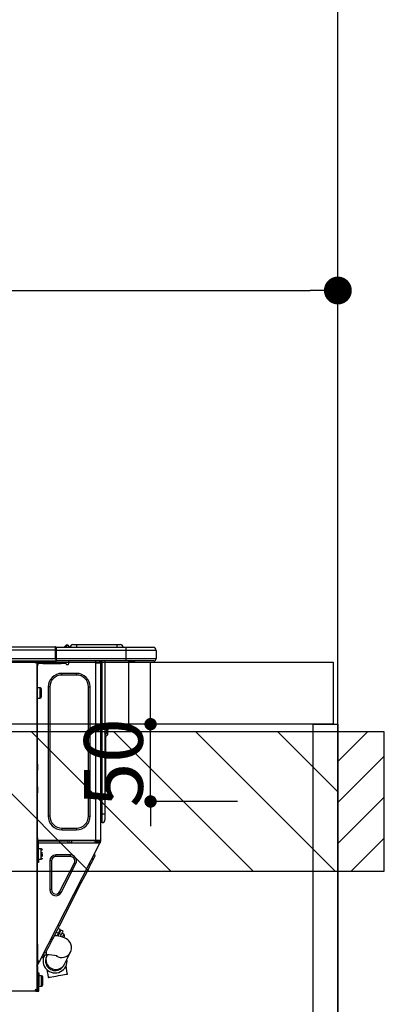
# Model space of a CAD drawing. Units: millimetres. Extents: x -109 to 26472, y -120 to 8847.
# Drawn here: x 16756 to 16992, y 2676 to 3312 of the extents above; entities that cross this region are included whole.
import ezdxf

# ---------------------------------------------------------------- set-up
doc = ezdxf.new("R2010")
doc.units = ezdxf.units.MM
doc.layers.get('DEFPOINTS').update_dxf_attribs({"color": 146})
for name, color, linetype in [('111-壁仕上', 3, 'Continuous'), ('122-扉', 6, 'Continuous'), ('126-甲板', 2, 'Continuous'), ('150-機器', 8, 'Continuous'), ('166-寸法B', 11, 'Continuous'), ('180-補助', 161, 'Continuous')]:
    doc.layers.add(name, color=color, linetype=linetype)
doc.styles.add('KH001', font='txt')
doc.dimstyles.new('KH1xx015', dxfattribs={"dimscale": 10, "dimtxt": 3.8, "dimasz": 0.8, "dimexe": 0.3, "dimexo": 1.2, "dimgap": 0.5, "dimtad": 3, "dimdec": 1, "dimdsep": 46, "dimlunit": 6, "dimtxsty": 'KH001', "dimblk": 'DOT', "dimcen": 1, "dimdle": 1, "dimclrd": 256, "dimclre": 256, "dimclrt": 256, "dimadec": 0, "dimazin": 0, "dimtfac": 1, "dimtdec": 1, "dimtix": 1, "dimtmove": 2, "dimatfit": 3, "dimldrblk": 'CLOSEDBLANK', "dimfxl": 1, "dimtolj": 1, "dimtzin": 0, "dimlwd": -1, "dimlwe": -1, "dimarcsym": 0})
doc.dimstyles.new('KH1xx030', dxfattribs={"dimscale": 30, "dimtxt": 2, "dimasz": 0.6, "dimexe": 0.3, "dimexo": 1.2, "dimgap": 0.5, "dimtad": 3, "dimdec": 1, "dimdsep": 46, "dimlunit": 6, "dimtxsty": 'KH001', "dimblk": 'DOT', "dimcen": 1, "dimdle": 1, "dimclrd": 256, "dimclre": 256, "dimclrt": 256, "dimadec": 0, "dimazin": 0, "dimtfac": 1, "dimtdec": 1, "dimtix": 1, "dimtmove": 2, "dimatfit": 3, "dimldrblk": 'CLOSEDBLANK', "dimfxl": 1, "dimtolj": 1, "dimtzin": 0, "dimlwd": -1, "dimlwe": -1, "dimarcsym": 0})

# ---------------------------------------------------------------- blocks, each defined once
blk = doc.blocks.new('_Dot')
at = {"color": 0, "linetype": 'ByBlock', "lineweight": -2}
blk.add_line((-0.5, 0), (-1, 0), dxfattribs=at)
at = {"color": 0, "linetype": 'ByBlock', "const_width": 0.5}
blk.add_lwpolyline([(-0.25, 0, 1), (0.25, 0, 1)], format="xyb", close=True, dxfattribs=at)
blk = doc.blocks.new('*D18634')
at = {"layer": '166-寸法B', "transparency": 16777216}
for p, q in [((16311.61, 2932.74), (16311.61, 3146.13)), ((16329.61, 3137.13), (16943.61, 3137.13)), ((16961.61, 3118.33), (16961.61, 3128.13))]:
    blk.add_line(p, q, dxfattribs=at)
at = {"layer": 'DEFPOINTS', "color": 0, "transparency": 16777216}
for p in [(16961.61, 3154.33), (16961.61, 3137.13), (16311.61, 2896.74)]:
    blk.add_point(p, dxfattribs=at)
at = {"layer": '166-寸法B', "transparency": 16777216, "xscale": 18, "yscale": 18, "zscale": 18, "rotation": 180}
blk.add_blockref('_Dot', (16311.61, 3137.13), dxfattribs=at)
at = {"layer": '166-寸法B', "transparency": 16777216, "xscale": 18, "yscale": 18, "zscale": 18}
blk.add_blockref('_Dot', (16961.61, 3137.13), dxfattribs=at)
at = {"layer": '166-寸法B', "transparency": 16777216, "insert": (16636.61, 3182.13), "char_height": 60, "attachment_point": 5, "style": 'KH001'}
blk.add_mtext('\\A1;650', dxfattribs=at)
blk = doc.blocks.new('_ClosedBlank')
at = {"color": 0, "linetype": 'ByBlock', "lineweight": -2}
for p, q in [((-1, 0.167), (0, 0)), ((-1, 0.167), (-1, -0.167)), ((0, 0), (-1, -0.167))]:
    blk.add_line(p, q, dxfattribs=at)
blk = doc.blocks.new('HT-F6S_D')
at = {"layer": '150-機器', "color": 13, "linetype": 'Continuous'}
for p, q in [((75.61, 9.2), (429.43, 9.2)), ((75.61, 7.24), (429.43, 7.24)), ((429.43, 9.2), (429.43, 9.2)), ((429.43, 7.24), (429.43, 9.2)), ((429.43, 1.47), (429.43, 7.24)), ((429.43, 7.24), (429.72, 7.24)), ((429.72, 8.91), (429.72, 8.81)), ((429.72, 8.91), (429.72, 7.24)), ((429.72, 8.82), (429.72, 8.91)), ((429.72, 8.81), (429.72, 8.82)), ((429.72, 8.81), (429.72, 6.85)), ((429.72, 8.81), (474.75, 8.81)), ((429.72, 8.71), (429.72, 8.65)), ((429.72, 6.85), (429.72, 8.32)), ((429.72, 7.24), (429.72, 0.59)), ((474.75, 6.85), (429.72, 6.85)), ((429.72, 1.47), (429.72, 6.85)), ((435.45, 9.24), (435.05, 8.93)), ((435.46, 9.25), (435.45, 9.24)), ((435.46, 9.25), (435.94, 9.86)), ((435.57, 8.81), (435.62, 8.87)), ((436.71, 10.22), (435.62, 8.87)), ((435.62, 8.87), (436.57, 8.87)), ((435.94, 9.86), (435.97, 9.89)), ((435.97, 9.89), (435.98, 9.91)), ((435.98, 9.91), (435.98, 9.91)), ((436.57, 8.87), (436.75, 9.63)), ((436.57, 8.87), (436.86, 8.81)), ((436.73, 10.26), (436.71, 10.22)), ((436.87, 10.22), (436.71, 10.22)), ((436.74, 10.27), (436.73, 10.26)), ((436.75, 10.28), (436.74, 10.27)), ((436.75, 10.28), (436.87, 10.28)), ((436.75, 9.63), (436.87, 10.22)), ((436.87, 10.22), (436.87, 10.28)), ((438.04, 9.1), (438.04, 9.05)), ((438.04, 8.81), (438.04, 9.1)), ((438.04, 9.05), (438.04, 8.81)), ((439.02, 9.01), (442.94, 9.01)), ((439.02, 9.01), (439.02, 8.81)), ((440.59, 10.57), (442.94, 10.57)), ((442.94, 10.57), (442.94, 9.01)), ((442.94, 10.57), (469.08, 10.57)), ((442.94, 9.01), (469.08, 9.01)), ((442.94, 9.01), (442.94, 8.81)), ((469.08, 10.57), (469.08, 9.01)), ((469.08, 10.57), (471.43, 10.57)), ((469.08, 9.01), (472.99, 9.01)), ((469.08, 9.01), (469.08, 8.81)), ((472.99, 9.01), (472.99, 8.81)), ((472.99, 8.81), (472.99, 9.01)), ((474.75, 8.81), (492.38, 8.81)), ((474.75, 8.81), (474.75, 6.85)), ((494.33, 6.85), (474.75, 6.85)), ((474.75, 6.85), (474.75, 1.47)), ((492.38, 8.81), (492.38, 8.81)), ((494.33, 6.85), (494.33, 1.47)), ((494.33, 6.85), (494.33, 6.85)), ((494.33, 6.85), (494.33, 1.47)), ((75.31, 0), (429.72, 0)), ((75.61, 1.47), (429.43, 1.47)), ((415.69, -0.2), (415.69, 0)), ((429.72, 1.47), (474.75, 1.47)), ((429.72, 0.59), (429.72, 1.47)), ((429.72, 0.59), (429.72, 0)), ((474.75, 0), (429.72, 0)), ((438.01, -1.76), (438.01, 0)), ((455.15, 0), (455.15, -0.69)), ((457.76, 0), (457.75, -1.17)), ((457.99, 0), (457.99, -0.69)), ((458.48, 0), (458.48, -0.69)), ((459.06, 0), (459.06, -99.17)), ((459.45, -99.17), (459.45, 0)), ((461.31, 0), (461.31, -99.17)), ((474.53, -0.05), (474.53, 0)), ((474.75, 1.47), (494.33, 1.47)), ((474.75, 1.47), (474.75, 0)), ((492.87, 0), (474.75, 0)), ((480.31, -0.59), (480.9, 0)), ((492.87, 0), (492.87, 0)), ((494.33, 1.47), (494.33, 1.47)), ((417.26, -1.17), (416.67, -1.17)), ((417.26, -1.17), (417.75, -1.17)), ((417.26, -1.17), (417.26, -212.45)), ((417.75, -3.13), (417.26, -3.13)), ((417.75, -1.17), (417.75, -3.13)), ((417.75, -2.25), (417.85, -2.25)), ((417.75, -66.67), (417.75, -3.13)), ((418.34, -1.76), (418.34, -1.17)), ((418.34, -1.17), (421.27, -1.17)), ((421.27, -1.76), (418.34, -1.76)), ((421.27, -1.17), (421.27, -1.76)), ((421.27, -1.17), (433.12, -1.17)), ((421.27, -1.76), (433.12, -1.76)), ((433.12, -1.76), (433.12, -1.17)), ((433.12, -1.17), (436.06, -1.17)), ((436.06, -1.76), (433.12, -1.76)), ((436.06, -1.17), (436.06, -1.76)), ((436.55, -2.25), (437.52, -2.25)), ((455.54, -116.01), (455.54, -1.16)), ((455.64, -1.17), (455.54, -1.16)), ((455.64, -1.17), (458.47, -1.17)), ((457.99, -0.69), (458.48, -0.69)), ((457.99, -1.17), (457.99, -0.69)), ((458.48, -1.16), (458.47, -1.17)), ((458.48, -0.69), (458.48, -1.16)), ((458.48, -1.16), (458.48, -116.01)), ((480.31, -0.59), (476.8, -0.59)), ((433.51, -9.1), (433.51, -8.03)), ((442.91, -8.03), (433.51, -8.03)), ((442.91, -9.1), (433.51, -9.1)), ((442.91, -9.1), (442.91, -8.03)), ((419.41, -17.43), (417.75, -17.43)), ((419.41, -20.76), (419.41, -17.43)), ((420.39, -23.1), (420.39, -18.41)), ((425.78, -16.84), (424.7, -16.84)), ((424.7, -16.84), (424.7, -100.35)), ((425.78, -16.84), (425.78, -100.35)), ((450.64, -100.35), (450.64, -16.84)), ((450.64, -16.84), (451.72, -16.84)), ((451.72, -100.35), (451.72, -16.84)), ((417.75, -24.08), (419.41, -24.08)), ((419.41, -24.08), (419.41, -20.76)), ((462.29, -44.74), (462.29, -42.78)), ((463.27, -42.78), (462.29, -42.78)), ((463.27, -42.78), (463.27, -44.74)), ((461.46, -47.04), (461.31, -46.38)), ((461.63, -48.71), (461.63, -82.46)), ((462.29, -44.74), (462.29, -46.7)), ((462.29, -44.74), (463.27, -44.74)), ((463.27, -46.7), (463.27, -44.74)), ((417.26, -66.67), (417.75, -66.67)), ((417.75, -68.63), (417.26, -68.63)), ((417.75, -69.12), (417.26, -69.12)), ((417.75, -66.67), (417.75, -68.63)), ((417.75, -68.63), (417.75, -69.12)), ((417.75, -69.12), (417.75, -70.1)), ((417.26, -70.1), (417.75, -70.1)), ((417.26, -70.59), (417.75, -70.59)), ((417.75, -70.1), (417.75, -70.59)), ((417.75, -81.36), (417.75, -70.59)), ((417.26, -81.36), (417.75, -81.36)), ((417.75, -81.85), (417.26, -81.85)), ((417.75, -81.36), (417.75, -81.85)), ((417.75, -81.85), (417.75, -82.83)), ((461.31, -82.46), (461.63, -82.46)), ((461.63, -82.46), (461.63, -84.42)), ((417.26, -82.83), (417.75, -82.83)), ((417.26, -83.31), (417.75, -83.31)), ((417.75, -85.27), (417.26, -85.27)), ((417.75, -82.83), (417.75, -83.31)), ((417.75, -83.31), (417.75, -85.27)), ((417.75, -116.5), (417.75, -85.27)), ((461.63, -84.42), (461.31, -84.42)), ((425.78, -100.35), (424.7, -100.35)), ((450.64, -100.35), (451.72, -100.35)), ((459.06, -99.17), (458.48, -99.17)), ((459.06, -99.17), (459.06, -104.56)), ((459.45, -99.17), (459.06, -99.17)), ((459.45, -104.56), (459.45, -99.17)), ((461.31, -99.17), (459.45, -99.17)), ((461.31, -99.17), (461.31, -102.7)), ((433.51, -108.08), (442.91, -108.08)), ((433.51, -108.08), (433.51, -109.16)), ((442.91, -108.08), (442.91, -109.16)), ((459.45, -104.56), (459.06, -104.56)), ((417.75, -114.35), (417.85, -114.35)), ((417.85, -114.35), (417.82, -116.31)), ((433.51, -109.16), (442.91, -109.16)), ((417.26, -116.99), (417.94, -116.99)), ((417.26, -117.58), (417.75, -117.58)), ((417.75, -119.54), (417.26, -119.54)), ((417.82, -116.31), (417.75, -116.31)), ((418.43, -116.5), (417.75, -116.5)), ((417.75, -117.58), (417.75, -119.54)), ((417.75, -117.58), (417.94, -117.58)), ((417.75, -183.04), (417.75, -119.54)), ((417.81, -116.99), (417.79, -117.58)), ((417.82, -116.31), (417.81, -116.5)), ((455.54, -116.01), (417.82, -116.01)), ((418.8, -116.31), (417.82, -116.31)), ((417.94, -116.99), (417.94, -128.35)), ((418.43, -128.35), (418.43, -116.5)), ((418.43, -117.58), (457.63, -117.58)), ((418.8, -116.01), (418.8, -116.31)), ((418.8, -116.31), (437.5, -116.31)), ((419.11, -194.25), (458.06, -117.8)), ((437.52, -117.58), (437.5, -116.31)), ((438.76, -117.58), (438.73, -116.01)), ((439.71, -116.01), (439.73, -117.58)), ((440.15, -116.04), (440.15, -116.01)), ((440.16, -116.16), (440.15, -116.04)), ((440.17, -116.24), (440.16, -116.16)), ((440.17, -116.29), (440.17, -116.24)), ((440.17, -116.31), (440.17, -116.29)), ((440.46, -116.31), (440.17, -116.31)), ((440.47, -116.04), (440.46, -116.16)), ((440.46, -116.16), (440.46, -116.24)), ((440.46, -116.24), (440.46, -116.29)), ((440.46, -116.29), (440.46, -116.31)), ((441.54, -116.31), (440.46, -116.31)), ((440.47, -116.01), (440.47, -116.04)), ((441.54, -116.31), (441.53, -116.01)), ((453.91, -116.31), (441.54, -116.31)), ((453.91, -116.31), (453.9, -116.01)), ((454.99, -116.31), (453.91, -116.31)), ((454.75, -117.58), (455.3, -116.53)), ((454.97, -116.04), (454.97, -116.01)), ((454.98, -116.16), (454.97, -116.04)), ((454.99, -116.24), (454.98, -116.16)), ((454.99, -116.29), (454.99, -116.24)), ((454.99, -116.31), (454.99, -116.29)), ((455.27, -116.31), (454.99, -116.31)), ((455.28, -116.24), (455.27, -116.29)), ((455.27, -116.29), (455.27, -116.31)), ((455.28, -116.01), (455.28, -116.04)), ((455.28, -116.04), (455.28, -116.16)), ((455.28, -116.16), (455.28, -116.24)), ((455.3, -116.53), (455.31, -116.01)), ((458.48, -116.01), (455.54, -116.01)), ((456.28, -116.79), (455.86, -117.58)), ((456.07, -117.58), (456.47, -116.83)), ((456.29, -116.01), (456.28, -116.79)), ((456.47, -116.83), (456.49, -116.01)), ((457.25, -117.03), (456.96, -117.58)), ((457.05, -117.58), (457.5, -116.7)), ((457.27, -116.01), (457.25, -117.03)), ((457.5, -116.7), (457.5, -116.01)), ((457.6, -117.58), (457.99, -116.82)), ((457.63, -117.57), (457.64, -117.55)), ((457.63, -117.58), (457.63, -117.57)), ((458.06, -117.8), (457.63, -117.58)), ((457.64, -117.55), (457.66, -117.51)), ((457.66, -117.51), (457.69, -117.45)), ((457.69, -117.45), (457.73, -117.39)), ((457.73, -117.39), (457.76, -117.31)), ((457.76, -117.31), (457.81, -117.23)), ((457.81, -117.23), (457.85, -117.14)), ((457.99, -116.88), (457.85, -117.14)), ((457.85, -117.14), (458.29, -117.37)), ((457.99, -116.5), (457.99, -116.01)), ((458.48, -116.5), (457.99, -116.5)), ((457.99, -116.88), (457.99, -116.5)), ((458.07, -117.79), (458.06, -117.8)), ((458.08, -117.77), (458.07, -117.79)), ((458.1, -117.73), (458.08, -117.77)), ((458.13, -117.67), (458.1, -117.73)), ((458.16, -117.61), (458.13, -117.67)), ((458.2, -117.53), (458.16, -117.61)), ((458.24, -117.45), (458.2, -117.53)), ((458.29, -117.37), (458.24, -117.45)), ((458.48, -116.99), (458.29, -117.37)), ((458.48, -116.01), (458.48, -116.5)), ((458.48, -116.99), (458.48, -116.5)), ((417.94, -122.97), (417.75, -122.97)), ((417.75, -126.88), (417.94, -126.88)), ((420.1, -121.59), (418.43, -121.59)), ((421.08, -124.04), (419.61, -124.04)), ((419.61, -124.53), (421.08, -124.53)), ((420.1, -128.25), (420.1, -121.59)), ((421.08, -126.53), (421.08, -124.92)), ((429.56, -126.49), (429.56, -125.41)), ((439.06, -125.41), (429.56, -125.41)), ((439.06, -126.49), (429.56, -126.49)), ((439.06, -126.49), (439.06, -125.41)), ((454.13, -127.68), (454.57, -126.81)), ((454.93, -126.1), (454.51, -124.78)), ((454.57, -126.81), (454.84, -126.28)), ((454.84, -126.28), (454.93, -126.1)), ((417.94, -128.35), (418.43, -128.35)), ((417.94, -130.31), (417.94, -128.35)), ((418.43, -130.31), (417.94, -130.31)), ((418.43, -128.25), (420.1, -128.25)), ((418.43, -128.35), (418.43, -130.31)), ((426.76, -129.3), (425.68, -129.3)), ((425.68, -129.3), (425.68, -147.93)), ((426.76, -129.3), (426.76, -147.93)), ((432.06, -149.2), (441.56, -130.57)), ((433.02, -149.69), (442.52, -131.06)), ((441.56, -130.57), (442.52, -131.06)), ((450.85, -134.12), (451.87, -132.12)), ((451.87, -132.12), (452.76, -130.36)), ((452.76, -130.36), (453.52, -128.87)), ((453.52, -128.87), (454.13, -127.68)), ((447.31, -141.06), (448.55, -138.63)), ((448.55, -138.63), (449.74, -136.3)), ((449.74, -136.3), (450.85, -134.12)), ((431.91, -171.29), (446.04, -143.55)), ((446.04, -143.55), (445.17, -143.1)), ((446.04, -143.55), (447.31, -141.06)), ((426.76, -147.93), (425.68, -147.93)), ((432.06, -149.2), (433.02, -149.69)), ((430.64, -173.77), (431.91, -171.29)), ((431.91, -171.29), (431.04, -170.84)), ((428.22, -178.53), (429.41, -176.2)), ((429.96, -177.78), (428.66, -177.66)), ((429.41, -176.2), (430.64, -173.77)), ((429.85, -175.33), (431.25, -176.04)), ((431.62, -178.01), (429.96, -177.78)), ((431.25, -176.04), (430.33, -177.83)), ((431.08, -177.45), (430.64, -177.23)), ((430.85, -177.91), (431.68, -176.26)), ((432.42, -173.74), (431.02, -173.03)), ((431.25, -176.04), (431.73, -175.09)), ((433.32, -178.36), (431.62, -178.01)), ((432.17, -175.31), (431.68, -176.26)), ((431.68, -176.26), (433.08, -176.97)), ((431.73, -175.09), (432.1, -174.36)), ((432.1, -174.36), (432.34, -173.9)), ((432.54, -174.58), (432.17, -175.31)), ((432.34, -173.9), (432.42, -173.74)), ((433.08, -176.97), (432.46, -178.19)), ((432.77, -174.12), (432.54, -174.58)), ((432.85, -173.97), (432.77, -174.12)), ((434.25, -174.68), (432.85, -173.97)), ((433.56, -176.02), (433.08, -176.97)), ((433.94, -175.29), (433.56, -176.02)), ((434.78, -176.65), (433.56, -176.03)), ((433.88, -178.42), (434.3, -177.59)), ((434.17, -174.83), (433.94, -175.29)), ((434.25, -174.68), (434.17, -174.83)), ((434.3, -177.59), (434.6, -177)), ((434.6, -177), (434.76, -176.69)), ((434.76, -176.69), (434.78, -176.65)), ((434.99, -178.4), (435.11, -178.15)), ((435.11, -178.15), (435.21, -177.97)), ((417.26, -183.04), (417.75, -183.04)), ((417.75, -183.04), (417.75, -193.81)), ((424.43, -185.96), (425.19, -184.47)), ((425.19, -184.47), (426.09, -182.71)), ((426.09, -182.71), (427.1, -180.72)), ((427.1, -180.72), (428.22, -178.53)), ((434.58, -178.74), (433.32, -178.36)), ((433.84, -178.49), (433.88, -178.42)), ((435.57, -179.14), (434.58, -178.74)), ((434.78, -178.82), (434.81, -178.75)), ((434.81, -178.75), (434.99, -178.4)), ((436.46, -179.63), (435.57, -179.14)), ((437.31, -180.24), (436.46, -179.63)), ((438.1, -181.02), (437.31, -180.24)), ((438.79, -181.96), (438.1, -181.02)), ((439.34, -183.09), (438.79, -181.96)), ((439.68, -184.39), (439.34, -183.09)), ((439.74, -185.86), (439.68, -184.39)), ((421.24, -190.08), (423.65, -190.08)), ((423.02, -188.73), (421.7, -189.16)), ((421.87, -190.99), (422.31, -190.12)), ((422.31, -190.12), (422.34, -190.08)), ((423.02, -188.73), (423.11, -188.56)), ((423.11, -188.56), (423.38, -188.03)), ((423.38, -188.03), (423.82, -187.16)), ((423.6, -190.97), (423.58, -191.02)), ((423.64, -190.9), (423.6, -190.97)), ((423.68, -190.82), (423.64, -190.9)), ((423.65, -190.08), (423.65, -187.5)), ((423.73, -190.71), (423.68, -190.82)), ((423.8, -190.59), (423.73, -190.71)), ((423.87, -190.44), (423.8, -190.59)), ((423.82, -187.16), (424.43, -185.96)), ((424.05, -190.08), (423.87, -190.44)), ((435.15, -196.11), (439.05, -188.37)), ((439.05, -188.37), (439.51, -187.18)), ((439.51, -187.18), (439.74, -185.86)), ((417.75, -193.81), (417.26, -193.81)), ((417.26, -196.81), (418.45, -194.47)), ((418.24, -193.81), (417.75, -193.81)), ((417.75, -196.92), (418.89, -194.69)), ((417.75, -197.47), (417.75, -196.92)), ((419.11, -194.25), (418.24, -193.81)), ((418.45, -194.47), (418.49, -194.38)), ((418.89, -194.69), (418.45, -194.47)), ((418.49, -194.38), (418.54, -194.3)), ((418.54, -194.3), (418.58, -194.22)), ((418.58, -194.22), (418.61, -194.16)), ((418.61, -194.16), (418.64, -194.1)), ((418.64, -194.1), (418.66, -194.06)), ((418.66, -194.06), (418.67, -194.04)), ((418.67, -194.04), (418.67, -194.03)), ((418.93, -194.6), (418.89, -194.69)), ((418.97, -194.52), (418.93, -194.6)), ((419.01, -194.45), (418.97, -194.52)), ((419.04, -194.38), (419.01, -194.45)), ((419.07, -194.33), (419.04, -194.38)), ((419.09, -194.29), (419.07, -194.33)), ((419.11, -194.26), (419.09, -194.29)), ((419.11, -194.25), (419.11, -194.26)), ((421.51, -191.7), (420.19, -192.13)), ((421.51, -191.7), (421.6, -191.52)), ((421.6, -191.52), (421.87, -190.99)), ((423.57, -191.05), (423.56, -191.05)), ((423.58, -191.02), (423.57, -191.05)), ((434.84, -196.73), (434.85, -196.72)), ((434.85, -196.72), (434.86, -196.69)), ((434.86, -196.69), (434.89, -196.64)), ((434.89, -196.64), (434.92, -196.57)), ((434.92, -196.57), (434.97, -196.49)), ((434.97, -196.49), (435.02, -196.38)), ((435.02, -196.38), (435.08, -196.26)), ((435.08, -196.26), (435.15, -196.11)), ((436.48, -198.73), (436.2, -197.15)), ((417.26, -197.47), (417.75, -197.47)), ((417.26, -197.96), (417.75, -197.96)), ((417.75, -199.92), (417.26, -199.92)), ((417.75, -197.47), (417.75, -197.96)), ((417.75, -197.96), (417.75, -199.92)), ((417.75, -199.92), (417.75, -210.98)), ((418.04, -201.58), (418.63, -201.58)), ((418.04, -209.41), (418.04, -201.58)), ((418.63, -201.58), (418.63, -209.41)), ((420.29, -203.54), (418.63, -203.54)), ((420.29, -206.87), (420.29, -203.54)), ((423.81, -199.62), (424.05, -200.95)), ((424.05, -200.95), (424.37, -202.76)), ((424.37, -202.76), (424.7, -204.64)), ((429.77, -203.73), (431.26, -203.47)), ((431.26, -203.47), (432.74, -203.2)), ((432.74, -203.2), (434.11, -202.96)), ((434.11, -202.96), (435.29, -202.75)), ((435.29, -202.75), (436.22, -202.58)), ((436.22, -202.58), (436.85, -202.47)), ((436.8, -200.54), (436.48, -198.73)), ((437.14, -202.42), (436.8, -200.54)), ((436.85, -202.47), (437.12, -202.42)), ((437.12, -202.42), (437.14, -202.42)), ((418.04, -204.91), (417.75, -204.91)), ((417.75, -208.83), (418.04, -208.83)), ((417.75, -209.02), (418.04, -209.02)), ((418.04, -209.61), (417.75, -209.61)), ((418.63, -209.41), (418.04, -209.41)), ((418.04, -209.41), (418.04, -212.94)), ((418.63, -213.52), (418.63, -209.41)), ((420.29, -210.2), (420.29, -206.87)), ((421.27, -209.22), (421.27, -204.52)), ((424.7, -204.64), (424.8, -204.62)), ((424.8, -204.62), (425.24, -204.54)), ((425.24, -204.54), (426.01, -204.4)), ((426.01, -204.4), (427.06, -204.22)), ((427.06, -204.22), (428.34, -203.99)), ((428.34, -203.99), (429.77, -203.73)), ((416.18, -213.52), (-2.25, -213.52)), ((416.18, -212.94), (416.18, -213.52)), ((416.18, -212.94), (416.67, -212.94)), ((416.67, -213.52), (416.18, -213.52)), ((416.67, -212.45), (417.26, -212.45)), ((416.67, -212.94), (416.67, -213.52)), ((416.67, -212.94), (418.04, -212.94)), ((416.67, -213.52), (418.63, -213.52)), ((417.26, -210.98), (417.75, -210.98)), ((417.26, -212.94), (417.26, -212.45)), ((417.75, -210.98), (417.75, -212.94)), ((418.63, -210.2), (420.29, -210.2))]:
    blk.add_line(p, q, dxfattribs=at)
for points in [[(435.45, 9.24), (435.38, 9.14), (435.33, 9.04), (435.32, 8.96), (435.33, 8.9), (435.38, 8.85), (435.4, 8.84)], [(455.3, -116.53), (455.31, -116.53), (455.33, -116.54), (455.37, -116.55), (455.42, -116.56), (455.49, -116.58), (455.57, -116.6), (455.65, -116.62), (455.75, -116.65), (455.86, -116.68), (455.97, -116.71), (456.09, -116.74), (456.21, -116.77), (456.28, -116.79)], [(456.47, -116.83), (456.57, -116.86), (456.67, -116.88), (456.76, -116.91), (456.85, -116.93), (456.93, -116.95), (457.01, -116.97), (457.07, -116.99), (457.13, -117), (457.18, -117.01), (457.21, -117.02), (457.24, -117.03), (457.25, -117.03), (457.25, -117.03)]]:
    blk.add_lwpolyline(points, dxfattribs=at)
for centre, radius, start, end in [((429.43, 8.91), 0.294, 0.00004, 90), ((429.43, 8.91), 0.294, 0.00004, 90), ((429.43, 8.91), 0.294, 0.00004, 90), ((429.43, 8.91), 0.294, 0.00004, 90), ((434.54, 9.99), 1.17, 270, 296.15339), ((435.14, 9.91), 1.1, 270.00577, 283.73945), ((435.62, 7.89), 0.977, 89.7394, 102.57845), ((436.7, 9.25), 0.973, 89.70022, 141.30493), ((436.75, 9.3), 0.979, 90, 141.34019), ((436.87, 9.1), 1.17, 0, 90), ((436.87, 9.05), 1.17, 0.08006, 90.0802), ((436.9, 9.18), 1.09, 17.20047, 80.56994), ((436.95, 9.17), 1.07, 19.97639, 82.96778), ((436.87, 9.1), 1.18, 0.00138, 22.02022), ((439.04, 9.99), 1.17, 202.02431, 268.81134), ((439.04, 9.99), 1.17, 202.02431, 268.81106), ((436.87, 9.1), 1.18, 0.00138, 22.02022), ((438.92, 9.11), 0.879, 180.06293, 199.584), ((440.59, 9.01), 1.57, 90, 179.99996), ((471.43, 9.01), 1.57, 0.00004, 90), ((471.43, 9.01), 1.57, 0.00004, 90), ((492.38, 6.85), 1.96, 0.00004, 90), ((492.38, 6.85), 1.96, 0.00004, 90), ((426.32, -0.05), 3.46, 10.71125, 26.15752), ((492.87, 1.47), 1.47, 270, 0.00004), ((492.87, 1.47), 1.47, 270, 0.00004), ((416.67, -0.2), 0.979, 180, 270), ((417.85, -1.76), 0.49, 270, 0), ((430.87, -1.76), 1.96, 115.84193, 162.5424), ((436.55, -1.76), 0.49, 180, 270), ((437.52, -1.76), 0.49, 270, 0), ((455.64, -0.69), 0.49, 180, 258.46304), ((433.51, -16.84), 8.81, 90, 180), ((433.51, -16.84), 7.73, 90, 180), ((442.91, -16.84), 8.81, 0, 90), ((442.91, -16.84), 7.73, 0, 90), ((419.41, -18.41), 0.979, 0, 90), ((419.41, -23.1), 0.979, 270, 0), ((461.31, -46.7), 0.979, 270, 0), ((461.31, -46.7), 1.96, 270, 0), ((453.6, -48.71), 8.03, 7.61018, 12), ((433.51, -100.35), 8.81, 180, 270), ((433.51, -100.35), 7.73, 180, 270), ((442.91, -100.35), 7.73, 270, 0), ((442.91, -100.35), 8.81, 270, 0), ((459.06, -105.15), 0.587, 90, 180), ((459.45, -102.7), 1.86, 270, 0), ((420.1, -122.57), 0.979, 0, 90), ((420.1, -127.27), 0.979, 270, 0), ((429.56, -129.3), 3.88, 90, 180), ((429.56, -129.3), 2.81, 90, 180), ((439.06, -129.3), 3.88, 333, 90), ((439.06, -129.3), 2.81, 333, 90), ((429.56, -147.93), 3.88, 180, 333), ((429.56, -147.93), 2.81, 180, 333), ((434.34, -177.52), 0.979, 333, 63), ((429.11, -193.92), 7.78, 153, 8.23982), ((429.37, -193.2), 6.15, 153.39519, 200.86496), ((424.64, -218.44), 28.38, 78.33052, 91.99603), ((433.47, -185.49), 6.28, 235.31699, 333.28142), ((429.2, -193.89), 6.31, 153.31409, 200.20375), ((429.2, -193.89), 6.31, 200.20375, 333.31409), ((429.55, -193.19), 6.32, 200.33885, 332.44583), ((420.29, -204.52), 0.979, 0, 90), ((420.29, -209.22), 0.979, 270, 0), ((416.67, -212.94), 0.49, 90, 180)]:
    blk.add_arc(centre, radius, start, end, dxfattribs=at)
at = {"layer": 'DEFPOINTS', "color": 13, "linetype": 'Continuous'}
blk.add_line((476.8, -41.29), (476.8, 0), dxfattribs=at)
blk = doc.blocks.new('*D18417')
at = {"layer": 'DEFPOINTS', "transparency": 16777216}
for p, q in [((16840.6, 2864.74), (16840.6, 2872.74)), ((16896.82, 2856.74), (16837.6, 2856.74)), ((16840.6, 2806.74), (16840.6, 2856.74)), ((16896.82, 2806.74), (16837.6, 2806.74)), ((16840.6, 2798.74), (16840.6, 2790.74))]:
    blk.add_line(p, q, dxfattribs=at)
at = {"layer": 'DEFPOINTS', "color": 0, "transparency": 16777216}
for p in [(16840.6, 2856.74), (16908.82, 2856.74), (16908.82, 2806.74)]:
    blk.add_point(p, dxfattribs=at)
at = {"layer": 'DEFPOINTS', "transparency": 16777216, "xscale": 8, "yscale": 8, "zscale": 8}
for p, rotation in [((16840.6, 2856.74), 270), ((16840.6, 2806.74), 90)]:
    blk.add_blockref('_Dot', p, dxfattribs=dict(at, rotation=rotation))
at = {"layer": 'DEFPOINTS', "transparency": 16777216, "insert": (16816.6, 2831.74), "char_height": 38, "attachment_point": 5, "rotation": 90, "style": 'KH001'}
blk.add_mtext('\\A1;50', dxfattribs=at)

msp = doc.modelspace()

# ---------------------------------------------------------------- hatches: boundary and pattern name
at = {"layer": '180-補助'}
h = msp.add_hatch(dxfattribs=at)
h.set_pattern_fill('ANSI31', color=13, scale=300, style=0)
h.set_pattern_definition([(135, (416818.685, 15764.794), (26.5165043, 26.5165043), [])])
h.paths.add_polyline_path([(16961.61, 2851.74), (14842.61, 2851.74), (14842.61, 2761.74), (16961.61, 2761.74)])
h = msp.add_hatch(dxfattribs=at)
h.set_pattern_fill('ANSI31', color=256, scale=150, style=0)
h.set_pattern_definition([(45, (-437778.925, 2664.502), (-13.25825215, 13.25825215), [])])
h.paths.add_polyline_path([(16961.61, 2761.74), (16991.61, 2761.74), (16991.61, 2851.74), (16961.61, 2851.74)])

# ---------------------------------------------------------------- linework, layer by layer
at = {"layer": '111-壁仕上', "ltscale": 2}
msp.add_line((16961.61, 2036.74), (16961.61, 4436.74), dxfattribs=at)
at = {"layer": '122-扉', "color": 253}
msp.add_lwpolyline([(16945.61, 2856.74), (16961.61, 2856.74), (16961.61, 2186.74), (16945.61, 2186.74)], close=True, dxfattribs=at)
at = {"layer": '126-甲板'}
msp.add_line((16840.61, 2856.74), (16840.61, 2896.74), dxfattribs=at)
for points in [[(14839.61, 2896.74), (16958.61, 2896.74), (16958.61, 2856.74), (14839.61, 2856.74)], [(16311.61, 2896.74), (16958.61, 2896.74), (16958.61, 2856.74), (16311.61, 2856.74)]]:
    msp.add_lwpolyline(points, close=True, dxfattribs=at)
at = {"layer": '150-機器', "color": 253, "linetype": 'Continuous'}
msp.add_lwpolyline([(16961.61, 2761.74), (16991.61, 2761.74), (16991.61, 2851.74), (16961.61, 2851.74)], close=True, dxfattribs=at)
at = {"layer": '180-補助', "color": 13}
msp.add_lwpolyline([(16961.61, 2851.74), (14842.61, 2851.74), (14842.61, 2761.74), (16961.61, 2761.74)], close=True, dxfattribs=at)

# ---------------------------------------------------------------- block references
at = {"layer": '150-機器'}
msp.add_blockref('HT-F6S_D', (16349.8, 2897.62), dxfattribs=at)

# ---------------------------------------------------------------- dimensions: what is measured, and where the dimension line sits
at = {"layer": '166-寸法B'}
dim = msp.add_linear_dim(base=(16961.61, 3137.13), p1=(16311.61, 2896.74), p2=(16961.61, 3154.33), dimstyle='KH1xx030', dxfattribs=at)
dim.commit()
dim.dimension.update_dxf_attribs({"geometry": '*D18634', "text_midpoint": (16636.61, 3182.13)})
at = {"layer": 'DEFPOINTS'}
dim = msp.add_linear_dim(base=(16840.6, 2856.74), p1=(16908.82, 2806.74), p2=(16908.82, 2856.74), angle=90, dimstyle='KH1xx015', dxfattribs=at)
dim.commit()
dim.dimension.update_dxf_attribs({"geometry": '*D18417', "text_midpoint": (16816.6, 2831.74)})

doc.saveas('drawing.dxf')
